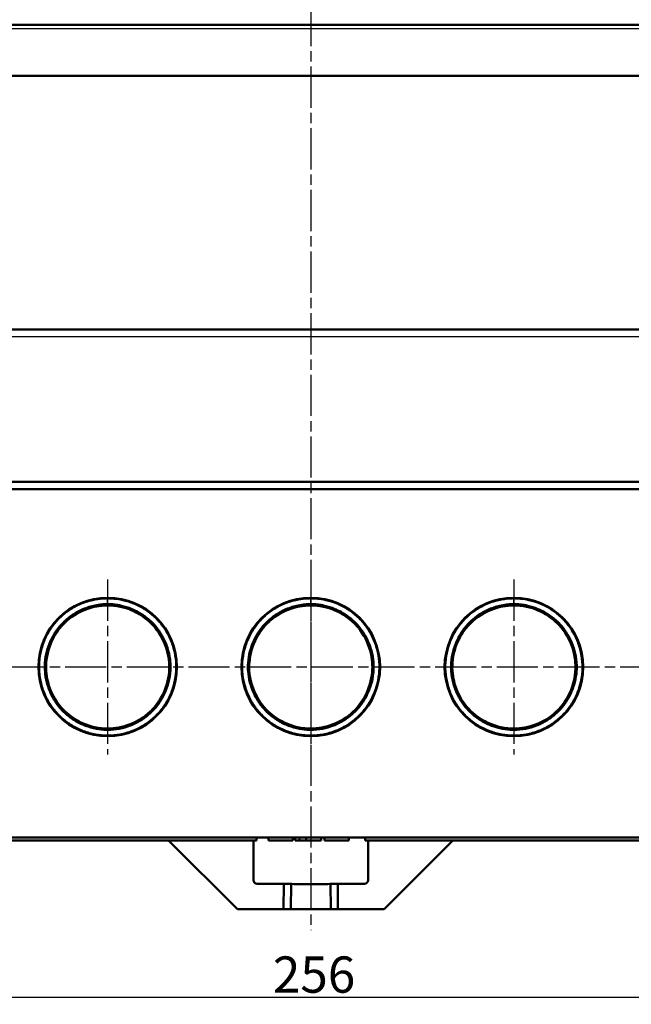
# Model space of a CAD drawing. Units: millimetres. Extents: x 1 to 1190, y 1 to 840.
# Drawn here: x 390 to 475, y 581 to 717 of the extents above; entities that cross this region are included whole.
import ezdxf

# ---------------------------------------------------------------- set-up
doc = ezdxf.new("R2010")
doc.units = ezdxf.units.MM
doc.header["$PDMODE"] = 35
doc.header["$PDSIZE"] = -2
doc.linetypes.add('CHAIN', pattern=[0.3543, 0.2362, -0.0295, 0.0591, -0.0295])
doc.linetypes.add('DASH_DOT', pattern=[0.37, 0.24, -0.06, 0.01, -0.06])
for name, color, linetype, lineweight in [('Bemaßung (ISO)', 1, 'Continuous', 25), ('Mittellinie (ISO)', 1, 'DASH_DOT', 25), ('Mittelpunktmarkierung (ISO)', 1, 'DASH_DOT', 25), ('Sichtbar (ISO)', 7, 'Continuous', 50), ('Sichtbar schmal (ISO)', 1, 'Continuous', 25)]:
    doc.layers.add(name, color=color, linetype=linetype, lineweight=lineweight)
doc.styles.add('5', font='isocpeur.ttf', dxfattribs={"width": 1.1})
doc.dimstyles.new('11-Bopla 5', dxfattribs={"dimtxt": 5, "dimasz": 2.5, "dimexe": 1, "dimexo": 0, "dimgap": 0.6, "dimtad": 1, "dimdec": 6, "dimrnd": 1e-08, "dimtxsty": '5', "dimcen": 0.09, "dimdle": 7, "dimclrd": 1, "dimclre": 1, "dimclrt": 7, "dimadec": 6, "dimazin": 2, "dimtfac": 0.7, "dimtdec": 3, "dimtmove": 0, "dimatfit": 3, "dimfxl": 1, "dimtolj": 1, "dimlwd": 25, "dimlwe": 25, "dimarcsym": 0})

# ---------------------------------------------------------------- blocks, each defined once
blk = doc.blocks.new('*D13')
at = {"layer": 'Bemaßung (ISO)', "color": 1, "linetype": 'Continuous', "lineweight": 25}
for p, q in [((302.49, 604.22), (302.49, 581.22)), ((558.39, 604.22), (558.39, 581.22)), ((304.99, 582.22), (555.89, 582.22))]:
    blk.add_line(p, q, dxfattribs=at)
at = {"layer": 'Bemaßung (ISO)', "color": 1, "linetype": 'Continuous'}
for points in [[(304.99, 582.64), (304.99, 581.8), (302.49, 582.22)], [(555.89, 582.64), (555.89, 581.8), (558.39, 582.22)]]:
    blk.add_solid(points, dxfattribs=at)
at = {"layer": 'Defpoints', "color": 0, "linetype": 'Continuous'}
for p in [(302.49, 604.22), (558.39, 604.22), (558.39, 582.22)]:
    blk.add_point(p, dxfattribs=at)
at = {"layer": 'Bemaßung (ISO)', "color": 7, "linetype": 'Continuous', "lineweight": 25, "insert": (425.22, 582.82), "char_height": 5, "attachment_point": 7, "style": '5'}
blk.add_mtext('\\A1;256', dxfattribs=at)
blk = doc.blocks.new('*D14')
at = {"layer": 'Bemaßung (ISO)', "color": 1, "linetype": 'Continuous', "lineweight": 25}
for p, q in [((301.94, 709.22), (301.94, 727.22)), ((556.44, 726.22), (304.44, 726.22)), ((558.94, 709.22), (558.94, 727.22))]:
    blk.add_line(p, q, dxfattribs=at)
at = {"layer": 'Bemaßung (ISO)', "color": 1, "linetype": 'Continuous'}
for points in [[(304.44, 726.64), (304.44, 725.8), (301.94, 726.22)], [(556.44, 726.64), (556.44, 725.8), (558.94, 726.22)]]:
    blk.add_solid(points, dxfattribs=at)
at = {"layer": 'Defpoints', "color": 0, "linetype": 'Continuous'}
for p in [(301.94, 726.22), (301.94, 709.22), (558.94, 709.22)]:
    blk.add_point(p, dxfattribs=at)
at = {"layer": 'Bemaßung (ISO)', "color": 7, "linetype": 'Continuous', "lineweight": 25, "insert": (425.22, 726.82), "char_height": 5, "attachment_point": 7, "style": '5'}
blk.add_mtext('\\A1;257', dxfattribs=at)

msp = doc.modelspace()

# ---------------------------------------------------------------- linework, layer by layer
at = {"layer": 'Mittellinie (ISO)', "linetype": 'CHAIN', "ltscale": 23.990969}
for p, q in [((430.4416628, 718.9850034), (430.4416628, 591.430861)), ((337.0916628, 627.7207902), (528.8916628, 627.7207902))]:
    msp.add_line(p, q, dxfattribs=at)
at = {"layer": 'Mittelpunktmarkierung (ISO)', "linetype": 'CHAIN', "ltscale": 23.990969}
for p, q in [((402.4416628, 639.7707902), (402.4416628, 615.6707902)), ((430.4416628, 639.7707902), (430.4416628, 615.6707902)), ((458.4416628, 639.7707902), (458.4416628, 615.6707902))]:
    msp.add_line(p, q, dxfattribs=at)
at = {"layer": 'Sichtbar (ISO)'}
for p, q in [((556.2023969, 716.2207902), (304.6809287, 716.2207902)), ((303.9389219, 709.2207902), (556.9444037, 709.2207902)), ((556.9316628, 709.2207902), (303.9516628, 709.2207902)), ((556.5996503, 674.2207902), (304.2836753, 674.2207902)), ((304.1839837, 653.2207902), (556.6993418, 653.2207902)), ((556.6384448, 652.2207902), (304.2448808, 652.2207902)), ((427.8923111, 635.9922298), (427.8923417, 635.9980736)), ((429.2909041, 636.3033366), (429.2908971, 636.3073458)), ((431.5924208, 636.3029542), (431.5924258, 636.3058001)), ((432.9910226, 635.9906901), (432.9909818, 635.9984712)), ((452.2525975, 633.7800632), (452.2525939, 633.7807517)), ((394.5161363, 631.194356), (394.5160235, 631.2159056)), ((410.0486791, 631.848603), (410.0486528, 631.8636765)), ((450.8346426, 631.8463624), (450.8346729, 631.8637313)), ((466.3671918, 631.194838), (466.3673022, 631.2159401)), ((394.5530652, 624.141532), (394.5529606, 624.1614963)), ((410.0630704, 623.6030017), (410.0630418, 623.619378)), ((450.8202552, 623.6029988), (450.8202798, 623.6171217)), ((466.3302604, 624.1415271), (466.3303702, 624.1625011)), ((408.5669264, 621.5949451), (408.5669269, 621.5950376)), ((452.3163992, 621.5949397), (452.316398, 621.5951747)), ((427.8057924, 619.4685363), (427.8058336, 619.4764088)), ((429.3208763, 619.1305643), (429.3208729, 619.1325138)), ((431.5624493, 619.1305707), (431.5624548, 619.1337483)), ((433.0775331, 619.4685386), (433.0774892, 619.4769359)), ((304.4962105, 604.2207902), (556.3871151, 604.2207902)), ((422.9416628, 603.8207902), (422.9416628, 604.2207902)), ((424.608103, 604.2207902), (424.608103, 603.8207902)), ((427.953891, 604.2207902), (427.953891, 603.8207902)), ((428.2867715, 604.2207902), (428.2867715, 603.8207902)), ((428.904978, 604.2207902), (428.904978, 603.8207902)), ((429.828891, 604.2207902), (429.828891, 603.8207902)), ((431.8669345, 604.2207902), (431.8669345, 603.8207902)), ((432.3458747, 604.2207902), (432.3458747, 603.8207902)), ((435.6916628, 604.2207902), (435.6916628, 603.8207902)), ((437.9416628, 604.2207902), (437.9416628, 603.8207902)), ((309.5916628, 603.8207902), (422.9416628, 603.8207902)), ((410.8416628, 603.8207902), (420.3416628, 594.3207902)), ((422.5510477, 598.3301704), (422.5514659, 603.8207902)), ((424.608103, 603.8207902), (427.953891, 603.8207902)), ((428.2867715, 603.8207902), (428.904978, 603.8207902)), ((428.904978, 603.8207902), (429.828891, 603.8207902)), ((429.828891, 603.8207902), (431.8669345, 603.8207902)), ((432.3458747, 603.8207902), (435.6916628, 603.8207902)), ((437.9416628, 603.8207902), (551.2916628, 603.8207902)), ((438.3318597, 603.8207902), (438.3322778, 598.3301704)), ((450.0416628, 603.8207902), (440.5416628, 594.3207902)), ((426.7105905, 597.830137), (423.0510239, 597.830137)), ((426.6916628, 594.3207902), (426.7105905, 597.830137)), ((426.7105905, 597.830137), (427.7222113, 597.8213082)), ((427.6916628, 594.3207902), (427.7222113, 597.8213082)), ((433.1611142, 597.8213082), (434.1727351, 597.830137)), ((433.1916628, 594.3207902), (433.1611142, 597.8213082)), ((434.1727351, 597.830137), (434.1916628, 594.3207902)), ((437.8323016, 597.830137), (434.1727351, 597.830137)), ((420.3416628, 594.3207902), (426.6916628, 594.3207902)), ((427.6916628, 594.3207902), (426.6916628, 594.3207902)), ((433.1916628, 594.3207902), (427.6916628, 594.3207902)), ((434.1916628, 594.3207902), (433.1916628, 594.3207902)), ((434.1916628, 594.3207902), (440.5416628, 594.3207902))]:
    msp.add_line(p, q, dxfattribs=at)
for centre in [(402.4416628, 627.7207902), (430.4416628, 627.7207902), (458.4416628, 627.7207902)]:
    msp.add_circle(centre, 9.55, dxfattribs=at)
for centre, major_axis, ratio, start_param, end_param in [((423.0510525, 598.3301608), (-0.235947, -0.4408633), 0.9999313554, 5.2037455679, 6.7745609331), ((430.4416628, 597.8081862), (2.719566, 0), 0.0043633508, 3.141552769, 6.2832215794), ((437.8322731, 598.3301608), (0.235947, -0.4408633), 0.9999313554, 5.7918096812, 7.3626250465)]:
    msp.add_ellipse(centre, major_axis=major_axis, ratio=ratio, start_param=start_param, end_param=end_param, dxfattribs=at)
for points, knots in [([(402.4416628, 637.1846402), (402.121561, 637.1846402), (401.837848, 637.1707589), (401.5963226, 637.1492475), (401.2673103, 637.1199441), (400.9280692, 637.0705398), (400.5544679, 636.9944747), (399.9822127, 636.8779637), (399.3442369, 636.69057), (398.7006325, 636.4134391), (398.1560408, 636.1789422), (397.6285528, 635.8903271), (397.1355386, 635.5562681), (396.6507081, 635.2277543), (396.196274, 634.8539229), (395.7803516, 634.4413911), (395.3906569, 634.0548732), (395.0189423, 633.6195205), (394.6764396, 633.1271677), (394.3672722, 632.6827348), (394.0854025, 632.1962991), (393.8430594, 631.6677353), (393.61229, 631.1644144), (393.4196757, 630.6234787), (393.2796375, 630.0781646), (393.1380412, 629.5267834), (393.0464919, 628.9637346), (393.006134, 628.3956531), (392.9654193, 627.8225481), (392.9772136, 627.2433335), (393.0410924, 626.6728042), (393.105256, 626.0997306), (393.2216834, 625.5337484), (393.3889238, 624.9818922), (393.5556565, 624.4317113), (393.773899, 623.8940098), (394.0378376, 623.3831812), (394.3028309, 622.8703114), (394.6137631, 622.3835726), (394.9667953, 621.9283575), (395.3192671, 621.4738652), (395.715036, 621.0497828), (396.1449615, 620.6662871), (396.5759932, 620.2818047), (397.0404243, 619.9384157), (397.5321008, 619.6398656), (398.0238525, 619.3412698), (398.5441546, 619.0869893), (399.0836025, 618.8821425), (399.6239624, 618.6769494), (400.1808898, 618.5221497), (400.7469836, 618.4190635), (401.3131292, 618.3159679), (401.8885008, 618.2645704), (402.46593, 618.2660517), (403.0430091, 618.2675322), (403.6182474, 618.3217695), (404.1852226, 618.4280974), (404.750909, 618.5341836), (405.3091797, 618.6927809), (405.846006, 618.8998566), (406.3836044, 619.1072301), (406.9016323, 619.36355), (407.3927159, 619.6652055), (407.8851789, 619.9677083), (408.3479328, 620.3141245), (408.7755402, 620.6996251), (409.2029997, 621.0849922), (409.5952773, 621.5093931), (409.9468085, 621.9676116), (410.2982364, 622.4256953), (410.6065624, 622.9145444), (410.8678889, 623.4268132), (411.129428, 623.9394988), (411.3442124, 624.4761648), (411.5088646, 625.0300774), (411.6730227, 625.582328), (411.7866632, 626.1505502), (411.8476258, 626.7221376), (411.9088101, 627.2958031), (411.9173574, 627.8731584), (411.873345, 628.4477611), (411.8290044, 629.0266488), (411.7307579, 629.6035599), (411.5812061, 630.1640359), (411.4296898, 630.7318738), (411.2253143, 631.2853149), (410.9703444, 631.8168004), (410.7193124, 632.3400774), (410.4206987, 632.843179), (410.0554482, 633.3386013), (409.7237034, 633.7885766), (409.3387955, 634.2270695), (408.8975172, 634.6391197), (408.4891496, 635.0204391), (408.030026, 635.3784355), (407.5530865, 635.6847202), (407.0843828, 635.9857161), (406.5919094, 636.2443155), (406.0702226, 636.4610098), (405.5702935, 636.6686665), (405.0377658, 636.8365987), (404.5249184, 636.9523877), (404.1201284, 637.0437799), (403.7461121, 637.1004883), (403.4063769, 637.1353181), (403.0573002, 637.1711055), (402.7393145, 637.1846402), (402.4416628, 637.1846402)], [-3.2207981761, -3.2207981761, -3.2207981761, -3.2207981761, -3.1003442797, -3.1003442797, -3.1003442797, -2.9362587368, -2.9362587368, -2.9362587368, -2.6849244619, -2.6849244619, -2.6849244619, -2.472255664, -2.472255664, -2.472255664, -2.2631169926, -2.2631169926, -2.2631169926, -2.0671663891, -2.0671663891, -2.0671663891, -1.8902873383, -1.8902873383, -1.8902873383, -1.7218555989, -1.7218555989, -1.7218555989, -1.5515498576, -1.5515498576, -1.5515498576, -1.3797380916, -1.3797380916, -1.3797380916, -1.2071601322, -1.2071601322, -1.2071601322, -1.035106103, -1.035106103, -1.035106103, -0.8623645777, -0.8623645777, -0.8623645777, -0.6898973062, -0.6898973062, -0.6898973062, -0.5169862833, -0.5169862833, -0.5169862833, -0.3440487662, -0.3440487662, -0.3440487662, -0.1708188749, -0.1708188749, -0.1708188749, 0.0024268446, 0.0024268446, 0.0024268446, 0.1755675359, 0.1755675359, 0.1755675359, 0.3483146796, 0.3483146796, 0.3483146796, 0.5213103058, 0.5213103058, 0.5213103058, 0.6947918998, 0.6947918998, 0.6947918998, 0.8682134818, 0.8682134818, 0.8682134818, 1.0415840535, 1.0415840535, 1.0415840535, 1.2150956737, 1.2150956737, 1.2150956737, 1.3880866604, 1.3880866604, 1.3880866604, 1.5617066083, 1.5617066083, 1.5617066083, 1.7366213051, 1.7366213051, 1.7366213051, 1.9138334899, 1.9138334899, 1.9138334899, 2.0883087282, 2.0883087282, 2.0883087282, 2.2467786754, 2.2467786754, 2.2467786754, 2.3934298485, 2.3934298485, 2.3934298485, 2.5375486617, 2.5375486617, 2.5375486617, 2.675656794, 2.675656794, 2.675656794, 2.7846654275, 2.7846654275, 2.7846654275, 2.8966714094, 2.8966714094, 2.8966714094, 2.8966714094]), ([(430.4416628, 637.1846402), (430.121561, 637.1846402), (429.837848, 637.1707589), (429.5963226, 637.1492475), (429.2673103, 637.1199441), (428.9280692, 637.0705398), (428.5544679, 636.9944747), (427.9822127, 636.8779637), (427.3442369, 636.69057), (426.7006325, 636.4134391), (426.1560408, 636.1789422), (425.6285528, 635.8903271), (425.1355386, 635.5562681), (424.6507081, 635.2277543), (424.196274, 634.8539229), (423.7803516, 634.4413911), (423.3906569, 634.0548732), (423.0189423, 633.6195205), (422.6764396, 633.1271677), (422.3672722, 632.6827348), (422.0854025, 632.1962991), (421.8430594, 631.6677353), (421.61229, 631.1644144), (421.4196757, 630.6234787), (421.2796375, 630.0781646), (421.1380412, 629.5267834), (421.0464919, 628.9637346), (421.006134, 628.3956531), (420.9654193, 627.8225481), (420.9772136, 627.2433335), (421.0410924, 626.6728042), (421.105256, 626.0997306), (421.2216834, 625.5337484), (421.3889238, 624.9818922), (421.5556565, 624.4317113), (421.773899, 623.8940098), (422.0378376, 623.3831812), (422.3028309, 622.8703114), (422.6137631, 622.3835726), (422.9667953, 621.9283575), (423.3192671, 621.4738652), (423.715036, 621.0497828), (424.1449615, 620.6662871), (424.5759932, 620.2818047), (425.0404243, 619.9384157), (425.5321008, 619.6398656), (426.0238525, 619.3412698), (426.5441546, 619.0869893), (427.0836025, 618.8821425), (427.6239624, 618.6769494), (428.1808898, 618.5221497), (428.7469836, 618.4190635), (429.3131292, 618.3159679), (429.8885008, 618.2645704), (430.46593, 618.2660517), (431.0430091, 618.2675322), (431.6182474, 618.3217695), (432.1852226, 618.4280974), (432.750909, 618.5341836), (433.3091797, 618.6927809), (433.846006, 618.8998566), (434.3836044, 619.1072301), (434.9016323, 619.36355), (435.3927159, 619.6652055), (435.8851789, 619.9677083), (436.3479328, 620.3141245), (436.7755402, 620.6996251), (437.2029997, 621.0849922), (437.5952773, 621.5093931), (437.9468085, 621.9676116), (438.2982364, 622.4256953), (438.6065624, 622.9145444), (438.8678889, 623.4268132), (439.129428, 623.9394988), (439.3442124, 624.4761648), (439.5088646, 625.0300774), (439.6730227, 625.582328), (439.7866632, 626.1505502), (439.8476258, 626.7221376), (439.9088101, 627.2958031), (439.9173574, 627.8731584), (439.873345, 628.4477611), (439.8290044, 629.0266488), (439.7307579, 629.6035599), (439.5812061, 630.1640359), (439.4296898, 630.7318738), (439.2253143, 631.2853149), (438.9703444, 631.8168004), (438.7193124, 632.3400774), (438.4206987, 632.843179), (438.0554482, 633.3386013), (437.7237034, 633.7885766), (437.3387955, 634.2270695), (436.8975172, 634.6391197), (436.4891496, 635.0204391), (436.030026, 635.3784355), (435.5530865, 635.6847202), (435.0843828, 635.9857161), (434.5919094, 636.2443155), (434.0702226, 636.4610098), (433.5702935, 636.6686665), (433.0377658, 636.8365987), (432.5249184, 636.9523877), (432.1201284, 637.0437799), (431.7461121, 637.1004883), (431.4063769, 637.1353181), (431.0573002, 637.1711055), (430.7393145, 637.1846402), (430.4416628, 637.1846402)], [-3.2207981761, -3.2207981761, -3.2207981761, -3.2207981761, -3.1003442797, -3.1003442797, -3.1003442797, -2.9362587368, -2.9362587368, -2.9362587368, -2.6849244619, -2.6849244619, -2.6849244619, -2.472255664, -2.472255664, -2.472255664, -2.2631169925, -2.2631169925, -2.2631169925, -2.0671663891, -2.0671663891, -2.0671663891, -1.8902873383, -1.8902873383, -1.8902873383, -1.7218555989, -1.7218555989, -1.7218555989, -1.5515498576, -1.5515498576, -1.5515498576, -1.3797380916, -1.3797380916, -1.3797380916, -1.2071601322, -1.2071601322, -1.2071601322, -1.035106103, -1.035106103, -1.035106103, -0.8623645777, -0.8623645777, -0.8623645777, -0.6898973062, -0.6898973062, -0.6898973062, -0.5169862833, -0.5169862833, -0.5169862833, -0.3440487662, -0.3440487662, -0.3440487662, -0.1708188749, -0.1708188749, -0.1708188749, 0.0024268446, 0.0024268446, 0.0024268446, 0.1755675359, 0.1755675359, 0.1755675359, 0.3483146796, 0.3483146796, 0.3483146796, 0.5213103058, 0.5213103058, 0.5213103058, 0.6947918998, 0.6947918998, 0.6947918998, 0.8682134818, 0.8682134818, 0.8682134818, 1.0415840535, 1.0415840535, 1.0415840535, 1.2150956737, 1.2150956737, 1.2150956737, 1.3880866604, 1.3880866604, 1.3880866604, 1.5617066083, 1.5617066083, 1.5617066083, 1.7366213051, 1.7366213051, 1.7366213051, 1.9138334899, 1.9138334899, 1.9138334899, 2.0883087282, 2.0883087282, 2.0883087282, 2.2467786754, 2.2467786754, 2.2467786754, 2.3934298484, 2.3934298484, 2.3934298484, 2.5375486617, 2.5375486617, 2.5375486617, 2.675656794, 2.675656794, 2.675656794, 2.7846654275, 2.7846654275, 2.7846654275, 2.8966714093, 2.8966714093, 2.8966714093, 2.8966714093]), ([(458.4416628, 637.1846402), (458.121561, 637.1846402), (457.837848, 637.1707589), (457.5963226, 637.1492475), (457.2673103, 637.1199441), (456.9280692, 637.0705398), (456.5544679, 636.9944747), (455.9822127, 636.8779637), (455.3442369, 636.69057), (454.7006325, 636.4134391), (454.1560408, 636.1789422), (453.6285528, 635.8903271), (453.1355386, 635.5562681), (452.6507081, 635.2277543), (452.196274, 634.8539229), (451.7803516, 634.4413911), (451.3906569, 634.0548732), (451.0189423, 633.6195205), (450.6764396, 633.1271677), (450.3672722, 632.6827348), (450.0854025, 632.1962991), (449.8430594, 631.6677353), (449.61229, 631.1644144), (449.4196757, 630.6234787), (449.2796375, 630.0781646), (449.1380412, 629.5267834), (449.0464919, 628.9637346), (449.006134, 628.3956531), (448.9654193, 627.8225481), (448.9772136, 627.2433335), (449.0410924, 626.6728042), (449.105256, 626.0997306), (449.2216834, 625.5337484), (449.3889238, 624.9818922), (449.5556565, 624.4317113), (449.773899, 623.8940098), (450.0378376, 623.3831812), (450.3028309, 622.8703114), (450.6137631, 622.3835726), (450.9667953, 621.9283575), (451.3192671, 621.4738652), (451.715036, 621.0497828), (452.1449615, 620.6662871), (452.5759932, 620.2818047), (453.0404243, 619.9384157), (453.5321008, 619.6398656), (454.0238525, 619.3412698), (454.5441546, 619.0869893), (455.0836025, 618.8821425), (455.6239624, 618.6769494), (456.1808898, 618.5221497), (456.7469836, 618.4190635), (457.3131292, 618.3159679), (457.8885008, 618.2645704), (458.46593, 618.2660517), (459.0430091, 618.2675322), (459.6182474, 618.3217695), (460.1852226, 618.4280974), (460.750909, 618.5341836), (461.3091797, 618.6927809), (461.846006, 618.8998566), (462.3836044, 619.1072301), (462.9016323, 619.36355), (463.3927159, 619.6652055), (463.8851789, 619.9677083), (464.3479328, 620.3141245), (464.7755402, 620.6996251), (465.2029997, 621.0849922), (465.5952773, 621.5093931), (465.9468085, 621.9676116), (466.2982364, 622.4256953), (466.6065624, 622.9145444), (466.8678889, 623.4268132), (467.129428, 623.9394988), (467.3442124, 624.4761648), (467.5088646, 625.0300774), (467.6730227, 625.582328), (467.7866632, 626.1505502), (467.8476258, 626.7221376), (467.9088101, 627.2958031), (467.9173574, 627.8731584), (467.873345, 628.4477611), (467.8290044, 629.0266488), (467.7307579, 629.6035599), (467.5812061, 630.1640359), (467.4296898, 630.7318738), (467.2253143, 631.2853149), (466.9703444, 631.8168004), (466.7193124, 632.3400774), (466.4206987, 632.843179), (466.0554482, 633.3386013), (465.7237034, 633.7885766), (465.3387955, 634.2270695), (464.8975172, 634.6391197), (464.4891496, 635.0204391), (464.030026, 635.3784355), (463.5530865, 635.6847202), (463.0843828, 635.9857161), (462.5919094, 636.2443155), (462.0702226, 636.4610098), (461.5702935, 636.6686665), (461.0377658, 636.8365987), (460.5249184, 636.9523877), (460.1201284, 637.0437799), (459.7461121, 637.1004883), (459.4063769, 637.1353181), (459.0573002, 637.1711055), (458.7393145, 637.1846402), (458.4416628, 637.1846402)], [-3.2207981761, -3.2207981761, -3.2207981761, -3.2207981761, -3.1003442797, -3.1003442797, -3.1003442797, -2.9362587368, -2.9362587368, -2.9362587368, -2.6849244619, -2.6849244619, -2.6849244619, -2.472255664, -2.472255664, -2.472255664, -2.2631169926, -2.2631169926, -2.2631169926, -2.0671663891, -2.0671663891, -2.0671663891, -1.8902873383, -1.8902873383, -1.8902873383, -1.7218555989, -1.7218555989, -1.7218555989, -1.5515498576, -1.5515498576, -1.5515498576, -1.3797380916, -1.3797380916, -1.3797380916, -1.2071601322, -1.2071601322, -1.2071601322, -1.035106103, -1.035106103, -1.035106103, -0.8623645777, -0.8623645777, -0.8623645777, -0.6898973062, -0.6898973062, -0.6898973062, -0.5169862833, -0.5169862833, -0.5169862833, -0.3440487662, -0.3440487662, -0.3440487662, -0.1708188749, -0.1708188749, -0.1708188749, 0.0024268446, 0.0024268446, 0.0024268446, 0.1755675359, 0.1755675359, 0.1755675359, 0.3483146796, 0.3483146796, 0.3483146796, 0.5213103058, 0.5213103058, 0.5213103058, 0.6947918998, 0.6947918998, 0.6947918998, 0.8682134818, 0.8682134818, 0.8682134818, 1.0415840535, 1.0415840535, 1.0415840535, 1.2150956737, 1.2150956737, 1.2150956737, 1.3880866604, 1.3880866604, 1.3880866604, 1.5617066083, 1.5617066083, 1.5617066083, 1.7366213051, 1.7366213051, 1.7366213051, 1.9138334899, 1.9138334899, 1.9138334899, 2.0883087282, 2.0883087282, 2.0883087282, 2.2467786754, 2.2467786754, 2.2467786754, 2.3934298484, 2.3934298484, 2.3934298484, 2.5375486616, 2.5375486616, 2.5375486616, 2.6756567939, 2.6756567939, 2.6756567939, 2.7846654275, 2.7846654275, 2.7846654275, 2.8966714093, 2.8966714093, 2.8966714093, 2.8966714093]), ([(402.4416628, 636.3824485), (402.7283024, 636.3824485), (403.0150782, 636.3683819), (403.4797253, 636.3191709), (403.6403728, 636.2979335), (403.9795901, 636.2422757), (404.1591156, 636.207637), (404.7886648, 636.0630714), (405.2744399, 635.9138222), (406.2174282, 635.5220644), (406.6746051, 635.2873687), (407.5492935, 634.7302338), (407.9669329, 634.4106083), (408.4443274, 633.9665063), (408.5339015, 633.8793668), (408.9082212, 633.4982812), (409.1728647, 633.185103), (409.7398754, 632.409968), (410.0169794, 631.9393471), (410.4818783, 630.9662228), (410.6667586, 630.4609521), (410.9445209, 629.4320717), (411.0352864, 628.9079915), (411.0983105, 628.1185076), (411.1070082, 627.8542281), (411.0990894, 627.3267822), (411.0825681, 627.063996), (410.9963654, 626.2782182), (410.8900145, 625.7594987), (410.5867221, 624.7493681), (410.3897681, 624.2579683), (409.9123061, 623.3181788), (409.6317442, 622.8695967), (409.0507688, 622.1061749), (408.7632987, 621.7820598), (408.3831123, 621.4157554), (408.3131602, 621.3506593), (407.8494279, 620.9337309), (407.4235091, 620.6182317), (406.5230035, 620.0695002), (406.048262, 619.8360171), (405.0645509, 619.4563733), (404.5555695, 619.3102434), (403.5191182, 619.1118814), (402.991639, 619.0597551), (402.3984783, 619.0576368), (402.3330538, 619.0581741), (401.8055223, 619.0687744), (401.3445923, 619.1168534), (400.3716305, 619.2979988), (399.8619281, 619.4420859), (398.8763957, 619.8179473), (398.4005656, 620.0497143), (397.4978485, 620.5941845), (397.0707214, 620.9070203), (396.4902572, 621.4217024), (396.3118054, 621.5945002), (395.9494356, 621.9785251), (395.7679703, 622.1915267), (395.2753855, 622.8309966), (394.992617, 623.27858), (394.5114206, 624.2163226), (394.3128282, 624.7066328), (394.0053862, 625.7151985), (393.8966051, 626.2334695), (393.7882367, 627.1699866), (393.7703731, 627.58556), (393.7874836, 628.1124545), (393.7933431, 628.2236076), (393.8389338, 628.8500219), (393.9240686, 629.3639566), (394.1846252, 630.3628529), (394.3561667, 630.8483767), (394.7839128, 631.7811585), (395.0362021, 632.2304485), (395.629618, 633.090153), (395.9683146, 633.4986037), (396.4174787, 633.9454642), (396.4942352, 634.0189635), (396.8920427, 634.3854616), (397.2329357, 634.6527131), (398.0509686, 635.2030796), (398.5346564, 635.4622133), (399.6068585, 635.9228478), (400.1983964, 636.0974997), (401.0511585, 636.2738573), (401.3510385, 636.3160984), (401.914296, 636.3704998), (402.1780456, 636.3824485), (402.4416628, 636.3824485)], [0, 0, 0, 0, 1.4086181929, 1.4086181929, 2.1129272894, 2.1129272894, 2.8172363858, 2.8172363858, 4.4607041613, 4.4607041613, 6.0032840868, 6.0032840868, 7.4966692082, 7.4966692082, 7.8499590636, 7.8499590636, 9.0064470248, 9.0064470248, 10.6004975957, 10.6004975957, 12.269219785, 12.269219785, 13.9750173433, 13.9750173433, 14.8308644646, 14.8308644646, 15.6838061345, 15.6838061345, 17.3919053762, 17.3919053762, 19.1012343771, 19.1012343771, 20.8100917432, 20.8100917432, 22.2092995205, 22.2092995205, 22.5185686758, 22.5185686758, 24.2283387497, 24.2283387497, 25.9372259516, 25.9372259516, 27.6459323645, 27.6459323645, 29.3557978164, 29.3557978164, 29.5677156213, 29.5677156213, 31.0645346712, 31.0645346712, 32.7733855851, 32.7733855851, 34.4831746551, 34.4831746551, 36.1916763807, 36.1916763807, 36.9952904275, 36.9952904275, 37.9004964157, 37.9004964157, 39.6098585842, 39.6098585842, 41.3179715877, 41.3179715877, 43.0267219061, 43.0267219061, 44.372844556, 44.372844556, 44.7329962555, 44.7329962555, 46.4045791733, 46.4045791733, 48.0068023494, 48.0068023494, 49.5252419579, 49.5252419579, 51.0166166015, 51.0166166015, 51.3172548871, 51.3172548871, 52.5487395224, 52.5487395224, 54.1830406548, 54.1830406548, 56.1686379515, 56.1686379515, 57.4641181548, 57.4641181548, 58.7595983581, 58.7595983581, 58.7595983581, 58.7595983581]), ([(402.4416628, 636.2100971), (402.5810864, 636.2100971), (402.7224022, 636.2064891), (402.8652395, 636.199058), (404.0809547, 636.13581), (405.1801028, 635.813934), (406.1241008, 635.3604848), (406.8187215, 635.0268239), (407.7076637, 634.4743245), (408.4983381, 633.6692383), (408.5564523, 633.6100649), (408.6140072, 633.5496403), (408.6709115, 633.4880144), (409.4974692, 632.5928733), (410.0580796, 631.5932811), (410.415757, 630.6080728), (410.7915643, 629.5729267), (410.9442517, 628.5482278), (410.9298069, 627.5926715), (410.9293757, 627.564148), (410.9287947, 627.5356867), (410.9280661, 627.5072883), (410.8968064, 626.288803), (410.6004003, 625.181487), (410.1686462, 624.2259336), (409.7011623, 623.1913038), (409.0728839, 622.3320912), (408.3745316, 621.64925), (408.3601536, 621.6351913), (408.3457415, 621.6212039), (408.3312958, 621.6072876), (407.4687683, 620.7763713), (406.5007604, 620.2038426), (405.5422363, 619.8273668), (404.4808003, 619.4104707), (403.4260882, 619.2332532), (402.4450675, 619.2319528), (402.3870664, 619.2318759), (402.3290831, 619.2324183), (402.2711274, 619.2335828), (401.6339878, 619.2463847), (401.0025163, 619.3342291), (400.3891712, 619.4895697), (399.6653248, 619.6728967), (399.0224865, 619.9345358), (398.4549647, 620.2354385), (397.7263747, 620.6217402), (396.9520487, 621.1694211), (396.2678304, 621.8944195), (396.1665768, 622.0017079), (396.067403, 622.1126731), (395.9706451, 622.2271303), (395.1851937, 623.1562589), (394.6674787, 624.1771423), (394.351819, 625.1750383), (394.1280904, 625.8823124), (393.9209628, 626.8825648), (393.9569929, 627.9956324), (393.9604849, 628.1035083), (393.9661687, 628.2122762), (393.9741146, 628.3217116), (394.0623261, 629.5366151), (394.4078561, 630.6291896), (394.8816942, 631.5638538), (395.2838087, 632.3570405), (395.8854706, 633.2233422), (396.6892411, 633.9639553), (396.7294271, 634.0009836), (396.7700787, 634.037692), (396.8111825, 634.074063), (397.720463, 634.8786461), (398.7275299, 635.4172166), (399.7163042, 635.7538323), (400.3975386, 635.98575), (401.3629826, 636.2100971), (402.4416628, 636.2100971)], [-1.6496090663, -1.6496090663, -1.6496090663, -1.6496090663, -1.6274170318, -1.6274170318, -1.6274170318, -1.4385364366, -1.4385364366, -1.4385364366, -1.2995526947, -1.2995526947, -1.2995526947, -1.28933747, -1.28933747, -1.28933747, -1.1409572884, -1.1409572884, -1.1409572884, -0.985056085, -0.985056085, -0.985056085, -0.9804024125, -0.9804024125, -0.9804024125, -0.7807279845, -0.7807279845, -0.7807279845, -0.5645295654, -0.5645295654, -0.5645295654, -0.5600783823, -0.5600783823, -0.5600783823, -0.2943064748, -0.2943064748, -0.2943064748, 0, 0, 0, 0.0174003381, 0.0174003381, 0.0174003381, 0.208692096, 0.208692096, 0.208692096, 0.4344472959, 0.4344472959, 0.4344472959, 0.7242740408, 0.7242740408, 0.7242740408, 0.7671638575, 0.7671638575, 0.7671638575, 1.1153301341, 1.1153301341, 1.1153301341, 1.3620983267, 1.3620983267, 1.3620983267, 1.3860145327, 1.3860145327, 1.3860145327, 1.6515218082, 1.6515218082, 1.6515218082, 1.8768399449, 1.8768399449, 1.8768399449, 1.8881051288, 1.8881051288, 1.8881051288, 2.1373086612, 2.1373086612, 2.1373086612, 2.3090020697, 2.3090020697, 2.3090020697, 2.3090020697]), ([(430.4416628, 636.3824485), (430.7283024, 636.3824485), (431.0150782, 636.3683819), (431.4797253, 636.3191709), (431.6403728, 636.2979335), (431.9795901, 636.2422757), (432.1591156, 636.207637), (432.7886648, 636.0630714), (433.2744399, 635.9138222), (434.2174282, 635.5220644), (434.6746051, 635.2873687), (435.5492935, 634.7302338), (435.9669329, 634.4106083), (436.4443274, 633.9665063), (436.5339015, 633.8793668), (436.9082212, 633.4982812), (437.1728647, 633.185103), (437.7398754, 632.409968), (438.0169794, 631.9393471), (438.4818783, 630.9662228), (438.6667586, 630.4609521), (438.9445209, 629.4320717), (439.0352864, 628.9079915), (439.0983105, 628.1185076), (439.1070082, 627.8542281), (439.0990894, 627.3267822), (439.0825681, 627.063996), (438.9963654, 626.2782182), (438.8900145, 625.7594987), (438.5867221, 624.7493681), (438.3897681, 624.2579683), (437.9123061, 623.3181788), (437.6317442, 622.8695967), (437.0507688, 622.1061749), (436.7632987, 621.7820598), (436.3831123, 621.4157554), (436.3131602, 621.3506593), (435.8494279, 620.9337309), (435.4235091, 620.6182317), (434.5230035, 620.0695002), (434.048262, 619.8360171), (433.0645509, 619.4563733), (432.5555695, 619.3102434), (431.5191182, 619.1118814), (430.991639, 619.0597551), (430.3984783, 619.0576368), (430.3330538, 619.0581741), (429.8055223, 619.0687744), (429.3445923, 619.1168534), (428.3716305, 619.2979988), (427.8619281, 619.4420859), (426.8763957, 619.8179473), (426.4005656, 620.0497143), (425.4978485, 620.5941845), (425.0707214, 620.9070203), (424.4902572, 621.4217024), (424.3118054, 621.5945002), (423.9494356, 621.9785251), (423.7679703, 622.1915267), (423.2753855, 622.8309966), (422.992617, 623.27858), (422.5114206, 624.2163226), (422.3128282, 624.7066328), (422.0053862, 625.7151985), (421.8966051, 626.2334695), (421.7882367, 627.1699866), (421.7703731, 627.58556), (421.7874836, 628.1124545), (421.7933431, 628.2236076), (421.8389338, 628.8500219), (421.9240686, 629.3639566), (422.1846252, 630.3628529), (422.3561667, 630.8483767), (422.7839128, 631.7811585), (423.0362021, 632.2304485), (423.629618, 633.090153), (423.9683146, 633.4986037), (424.4174787, 633.9454642), (424.4942352, 634.0189635), (424.8920427, 634.3854616), (425.2329357, 634.6527131), (426.0509686, 635.2030796), (426.5346564, 635.4622133), (427.6068585, 635.9228478), (428.1983964, 636.0974997), (429.0511585, 636.2738573), (429.3510385, 636.3160984), (429.914296, 636.3704998), (430.1780456, 636.3824485), (430.4416628, 636.3824485)], [0, 0, 0, 0, 1.4086181929, 1.4086181929, 2.1129272894, 2.1129272894, 2.8172363858, 2.8172363858, 4.4607041613, 4.4607041613, 6.0032840868, 6.0032840868, 7.4966692082, 7.4966692082, 7.8499590636, 7.8499590636, 9.0064470248, 9.0064470248, 10.6004975957, 10.6004975957, 12.269219785, 12.269219785, 13.9750173433, 13.9750173433, 14.8308644646, 14.8308644646, 15.6838061345, 15.6838061345, 17.3919053762, 17.3919053762, 19.1012343771, 19.1012343771, 20.8100917432, 20.8100917432, 22.2092995205, 22.2092995205, 22.5185686758, 22.5185686758, 24.2283387497, 24.2283387497, 25.9372259516, 25.9372259516, 27.6459323645, 27.6459323645, 29.3557978164, 29.3557978164, 29.5677156213, 29.5677156213, 31.0645346712, 31.0645346712, 32.7733855851, 32.7733855851, 34.4831746551, 34.4831746551, 36.1916763807, 36.1916763807, 36.9952904275, 36.9952904275, 37.9004964157, 37.9004964157, 39.6098585842, 39.6098585842, 41.3179715877, 41.3179715877, 43.0267219061, 43.0267219061, 44.372844556, 44.372844556, 44.7329962555, 44.7329962555, 46.4045791733, 46.4045791733, 48.0068023494, 48.0068023494, 49.5252419579, 49.5252419579, 51.0166166015, 51.0166166015, 51.3172548871, 51.3172548871, 52.5487395224, 52.5487395224, 54.1830406548, 54.1830406548, 56.1686379515, 56.1686379515, 57.4641181548, 57.4641181548, 58.7595983581, 58.7595983581, 58.7595983581, 58.7595983581]), ([(430.4416628, 636.2100971), (430.5810864, 636.2100971), (430.7224022, 636.2064891), (430.8652395, 636.199058), (432.0809547, 636.13581), (433.1801028, 635.813934), (434.1241008, 635.3604848), (434.8187215, 635.0268239), (435.7076637, 634.4743245), (436.4983381, 633.6692383), (436.5564523, 633.6100649), (436.6140072, 633.5496403), (436.6709115, 633.4880144), (437.4974692, 632.5928733), (438.0580796, 631.5932811), (438.415757, 630.6080728), (438.7915643, 629.5729267), (438.9442517, 628.5482278), (438.9298069, 627.5926715), (438.9293757, 627.564148), (438.9287947, 627.5356867), (438.9280661, 627.5072883), (438.8968064, 626.288803), (438.6004003, 625.181487), (438.1686462, 624.2259336), (437.7011623, 623.1913038), (437.0728839, 622.3320912), (436.3745316, 621.64925), (436.3601536, 621.6351913), (436.3457415, 621.6212039), (436.3312958, 621.6072876), (435.4687683, 620.7763713), (434.5007604, 620.2038426), (433.5422363, 619.8273668), (432.4808003, 619.4104707), (431.4260882, 619.2332532), (430.4450675, 619.2319528), (430.3870664, 619.2318759), (430.3290831, 619.2324183), (430.2711274, 619.2335828), (429.6339878, 619.2463847), (429.0025163, 619.3342291), (428.3891712, 619.4895697), (427.6653248, 619.6728967), (427.0224865, 619.9345358), (426.4549647, 620.2354385), (425.7263747, 620.6217402), (424.9520487, 621.1694211), (424.2678304, 621.8944195), (424.1665768, 622.0017079), (424.067403, 622.1126731), (423.9706451, 622.2271303), (423.1851937, 623.1562589), (422.6674787, 624.1771423), (422.351819, 625.1750383), (422.1280904, 625.8823124), (421.9209628, 626.8825648), (421.9569929, 627.9956324), (421.9604849, 628.1035083), (421.9661687, 628.2122762), (421.9741146, 628.3217116), (422.0623261, 629.5366151), (422.4078561, 630.6291896), (422.8816942, 631.5638538), (423.2838087, 632.3570405), (423.8854706, 633.2233422), (424.6892411, 633.9639553), (424.7294271, 634.0009836), (424.7700787, 634.037692), (424.8111825, 634.074063), (425.720463, 634.8786461), (426.7275299, 635.4172166), (427.7163042, 635.7538323), (428.3975386, 635.98575), (429.3629826, 636.2100971), (430.4416628, 636.2100971)], [-1.6496090663, -1.6496090663, -1.6496090663, -1.6496090663, -1.6274170318, -1.6274170318, -1.6274170318, -1.4385364366, -1.4385364366, -1.4385364366, -1.2995526947, -1.2995526947, -1.2995526947, -1.28933747, -1.28933747, -1.28933747, -1.1409572884, -1.1409572884, -1.1409572884, -0.985056085, -0.985056085, -0.985056085, -0.9804024125, -0.9804024125, -0.9804024125, -0.7807279845, -0.7807279845, -0.7807279845, -0.5645295654, -0.5645295654, -0.5645295654, -0.5600783823, -0.5600783823, -0.5600783823, -0.2943064748, -0.2943064748, -0.2943064748, 0, 0, 0, 0.0174003381, 0.0174003381, 0.0174003381, 0.208692096, 0.208692096, 0.208692096, 0.4344472959, 0.4344472959, 0.4344472959, 0.7242740408, 0.7242740408, 0.7242740408, 0.7671638575, 0.7671638575, 0.7671638575, 1.1153301341, 1.1153301341, 1.1153301341, 1.3620983267, 1.3620983267, 1.3620983267, 1.3860145327, 1.3860145327, 1.3860145327, 1.6515218082, 1.6515218082, 1.6515218082, 1.8768399449, 1.8768399449, 1.8768399449, 1.8881051288, 1.8881051288, 1.8881051288, 2.1373086612, 2.1373086612, 2.1373086612, 2.3090020697, 2.3090020697, 2.3090020697, 2.3090020697]), ([(458.4416628, 636.3824485), (458.7283024, 636.3824485), (459.0150782, 636.3683819), (459.4797253, 636.3191709), (459.6403728, 636.2979335), (459.9795901, 636.2422757), (460.1591156, 636.207637), (460.7886648, 636.0630714), (461.2744399, 635.9138222), (462.2174282, 635.5220644), (462.6746051, 635.2873687), (463.5492935, 634.7302338), (463.9669329, 634.4106083), (464.4443274, 633.9665063), (464.5339015, 633.8793668), (464.9082212, 633.4982812), (465.1728647, 633.185103), (465.7398754, 632.409968), (466.0169794, 631.9393471), (466.4818783, 630.9662228), (466.6667586, 630.4609521), (466.9445209, 629.4320717), (467.0352864, 628.9079915), (467.0983105, 628.1185076), (467.1070082, 627.8542281), (467.0990894, 627.3267822), (467.0825681, 627.063996), (466.9963654, 626.2782182), (466.8900145, 625.7594987), (466.5867221, 624.7493681), (466.3897681, 624.2579683), (465.9123061, 623.3181788), (465.6317442, 622.8695967), (465.0507688, 622.1061749), (464.7632987, 621.7820598), (464.3831123, 621.4157554), (464.3131602, 621.3506593), (463.8494279, 620.9337309), (463.4235091, 620.6182317), (462.5230035, 620.0695002), (462.048262, 619.8360171), (461.0645509, 619.4563733), (460.5555695, 619.3102434), (459.5191182, 619.1118814), (458.991639, 619.0597551), (458.3984783, 619.0576368), (458.3330538, 619.0581741), (457.8055223, 619.0687744), (457.3445923, 619.1168534), (456.3716305, 619.2979988), (455.8619281, 619.4420859), (454.8763957, 619.8179473), (454.4005656, 620.0497143), (453.4978485, 620.5941845), (453.0707214, 620.9070203), (452.4902572, 621.4217024), (452.3118054, 621.5945002), (451.9494356, 621.9785251), (451.7679703, 622.1915267), (451.2753855, 622.8309966), (450.992617, 623.27858), (450.5114206, 624.2163226), (450.3128282, 624.7066328), (450.0053862, 625.7151985), (449.8966051, 626.2334695), (449.7882367, 627.1699866), (449.7703731, 627.58556), (449.7874836, 628.1124545), (449.7933431, 628.2236076), (449.8389338, 628.8500219), (449.9240686, 629.3639566), (450.1846252, 630.3628529), (450.3561667, 630.8483767), (450.7839128, 631.7811585), (451.0362021, 632.2304485), (451.629618, 633.090153), (451.9683146, 633.4986037), (452.4174787, 633.9454642), (452.4942352, 634.0189635), (452.8920427, 634.3854616), (453.2329357, 634.6527131), (454.0509686, 635.2030796), (454.5346564, 635.4622133), (455.6068585, 635.9228478), (456.1983964, 636.0974997), (457.0511585, 636.2738573), (457.3510385, 636.3160984), (457.914296, 636.3704998), (458.1780456, 636.3824485), (458.4416628, 636.3824485)], [0, 0, 0, 0, 1.4086181929, 1.4086181929, 2.1129272894, 2.1129272894, 2.8172363858, 2.8172363858, 4.4607041613, 4.4607041613, 6.0032840868, 6.0032840868, 7.4966692082, 7.4966692082, 7.8499590636, 7.8499590636, 9.0064470248, 9.0064470248, 10.6004975957, 10.6004975957, 12.269219785, 12.269219785, 13.9750173433, 13.9750173433, 14.8308644646, 14.8308644646, 15.6838061345, 15.6838061345, 17.3919053762, 17.3919053762, 19.1012343771, 19.1012343771, 20.8100917432, 20.8100917432, 22.2092995205, 22.2092995205, 22.5185686758, 22.5185686758, 24.2283387497, 24.2283387497, 25.9372259516, 25.9372259516, 27.6459323645, 27.6459323645, 29.3557978164, 29.3557978164, 29.5677156213, 29.5677156213, 31.0645346712, 31.0645346712, 32.7733855851, 32.7733855851, 34.4831746551, 34.4831746551, 36.1916763807, 36.1916763807, 36.9952904275, 36.9952904275, 37.9004964157, 37.9004964157, 39.6098585842, 39.6098585842, 41.3179715877, 41.3179715877, 43.0267219061, 43.0267219061, 44.372844556, 44.372844556, 44.7329962555, 44.7329962555, 46.4045791733, 46.4045791733, 48.0068023494, 48.0068023494, 49.5252419579, 49.5252419579, 51.0166166015, 51.0166166015, 51.3172548871, 51.3172548871, 52.5487395224, 52.5487395224, 54.1830406548, 54.1830406548, 56.1686379515, 56.1686379515, 57.4641181548, 57.4641181548, 58.7595983581, 58.7595983581, 58.7595983581, 58.7595983581]), ([(458.4416628, 636.2100971), (458.5810864, 636.2100971), (458.7224022, 636.2064891), (458.8652395, 636.199058), (460.0809547, 636.13581), (461.1801028, 635.813934), (462.1241008, 635.3604848), (462.8187215, 635.0268239), (463.7076637, 634.4743245), (464.4983381, 633.6692383), (464.5564523, 633.6100649), (464.6140072, 633.5496403), (464.6709115, 633.4880144), (465.4974692, 632.5928733), (466.0580796, 631.5932811), (466.415757, 630.6080728), (466.7915643, 629.5729267), (466.9442517, 628.5482278), (466.9298069, 627.5926715), (466.9293757, 627.564148), (466.9287947, 627.5356867), (466.9280661, 627.5072883), (466.8968064, 626.288803), (466.6004003, 625.181487), (466.1686462, 624.2259336), (465.7011623, 623.1913038), (465.0728839, 622.3320912), (464.3745316, 621.64925), (464.3601536, 621.6351913), (464.3457415, 621.6212039), (464.3312958, 621.6072876), (463.4687683, 620.7763713), (462.5007604, 620.2038426), (461.5422363, 619.8273668), (460.4808003, 619.4104707), (459.4260882, 619.2332532), (458.4450675, 619.2319528), (458.3870664, 619.2318759), (458.3290831, 619.2324183), (458.2711274, 619.2335828), (457.6339878, 619.2463847), (457.0025163, 619.3342291), (456.3891712, 619.4895697), (455.6653248, 619.6728967), (455.0224865, 619.9345358), (454.4549647, 620.2354385), (453.7263747, 620.6217402), (452.9520487, 621.1694211), (452.2678304, 621.8944195), (452.1665768, 622.0017079), (452.067403, 622.1126731), (451.9706451, 622.2271303), (451.1851937, 623.1562589), (450.6674787, 624.1771423), (450.351819, 625.1750383), (450.1280904, 625.8823124), (449.9209628, 626.8825648), (449.9569929, 627.9956324), (449.9604849, 628.1035083), (449.9661687, 628.2122762), (449.9741146, 628.3217116), (450.0623261, 629.5366151), (450.4078561, 630.6291896), (450.8816942, 631.5638538), (451.2838087, 632.3570405), (451.8854706, 633.2233422), (452.6892411, 633.9639553), (452.7294271, 634.0009836), (452.7700787, 634.037692), (452.8111825, 634.074063), (453.720463, 634.8786461), (454.7275299, 635.4172166), (455.7163042, 635.7538323), (456.3975386, 635.98575), (457.3629826, 636.2100971), (458.4416628, 636.2100971)], [-1.6496090663, -1.6496090663, -1.6496090663, -1.6496090663, -1.6274170318, -1.6274170318, -1.6274170318, -1.4385364366, -1.4385364366, -1.4385364366, -1.2995526947, -1.2995526947, -1.2995526947, -1.28933747, -1.28933747, -1.28933747, -1.1409572884, -1.1409572884, -1.1409572884, -0.985056085, -0.985056085, -0.985056085, -0.9804024125, -0.9804024125, -0.9804024125, -0.7807279845, -0.7807279845, -0.7807279845, -0.5645295654, -0.5645295654, -0.5645295654, -0.5600783823, -0.5600783823, -0.5600783823, -0.2943064748, -0.2943064748, -0.2943064748, 0, 0, 0, 0.0174003381, 0.0174003381, 0.0174003381, 0.208692096, 0.208692096, 0.208692096, 0.4344472959, 0.4344472959, 0.4344472959, 0.7242740408, 0.7242740408, 0.7242740408, 0.7671638575, 0.7671638575, 0.7671638575, 1.1153301341, 1.1153301341, 1.1153301341, 1.3620983267, 1.3620983267, 1.3620983267, 1.3860145327, 1.3860145327, 1.3860145327, 1.6515218082, 1.6515218082, 1.6515218082, 1.8768399449, 1.8768399449, 1.8768399449, 1.8881051288, 1.8881051288, 1.8881051288, 2.1373086612, 2.1373086612, 2.1373086612, 2.3090020697, 2.3090020697, 2.3090020697, 2.3090020697])]:
    msp.add_open_spline(points, degree=3, knots=knots, dxfattribs=at)
at = {"layer": 'Sichtbar schmal (ISO)'}
for p, q in [((304.6809287, 715.7469582), (556.2023969, 715.7469582)), ((304.2836753, 673.2731261), (556.5996503, 673.2731261)), ((402.4416628, 636.3824485), (402.4416628, 637.1846402)), ((430.4416628, 636.3824485), (430.4416628, 637.1846402)), ((458.4416628, 636.3824485), (458.4416628, 637.1846402)), ((402.4416628, 636.3824485), (402.4416628, 636.2100971)), ((430.4416628, 636.3824485), (430.4416628, 636.2100971)), ((458.4416628, 636.3824485), (458.4416628, 636.2100971))]:
    msp.add_line(p, q, dxfattribs=at)

# ---------------------------------------------------------------- dimensions: what is measured, and where the dimension line sits
at = {"layer": 'Bemaßung (ISO)', "color": 1, "linetype": 'Continuous', "lineweight": 25}
for base, p1, p2, override, picture, middle in [((301.9416628, 726.2207902), (558.9416628, 709.2207902), (301.9416628, 709.2207902), {"dimgap": 0.6, "dimdec": 6, "dimtol": 0, "dimlim": 0, "dimtp": 0, "dimtm": 0, "dimtdec": 3, "dimtofl": 0, "dimatfit": 1}, '*D14', (430.4416628, 726.2207902)), ((558.3918791, 582.2207902), (302.4914465, 604.2207902), (558.3918791, 604.2207902), {"dimgap": 0.6, "dimdec": 0, "dimtol": 0, "dimlim": 0, "dimtp": 0, "dimtm": 0, "dimtdec": 3, "dimtofl": 0, "dimatfit": 1}, '*D13', (430.4416628, 582.2207902))]:
    dim = msp.add_linear_dim(base=base, p1=p1, p2=p2, angle=180, dimstyle='11-Bopla 5', override=override, dxfattribs=at)
    dim.commit()
    dim.dimension.update_dxf_attribs({"geometry": picture, "text_midpoint": middle, "dimtype": 160})

doc.saveas('drawing.dxf')
